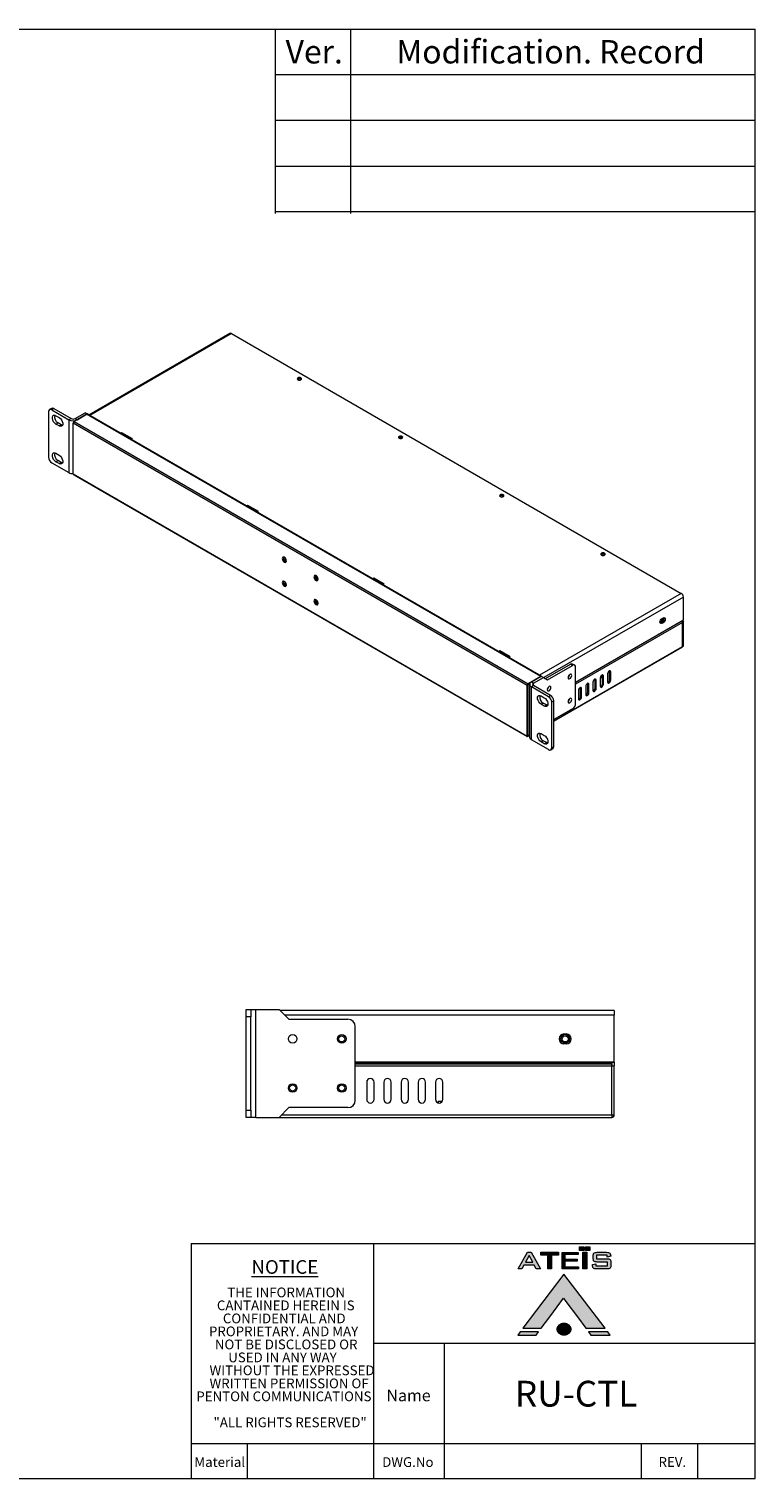
# Model space of a CAD drawing. Units: millimetres. Extents: x 8 to 290, y 6 to 203.
# Drawn here: x 191 to 290, y 6 to 203 of the extents above; entities that cross this region are included whole.
import ezdxf

# ---------------------------------------------------------------- set-up
doc = ezdxf.new("R2010")
doc.units = ezdxf.units.MM
doc.styles.add('SLDTEXTSTYLE0', font='GOTHIC.TTF', dxfattribs={"width": 0.913})
doc.styles.add('SLDTEXTSTYLE1', font='GOTHICB.TTF', dxfattribs={"width": 0.913})

# ---------------------------------------------------------------- blocks, each defined once
blk = doc.blocks.new('SW_NOTE_0')
at = {"color": 0, "linetype": 'Continuous', "lineweight": 0, "char_height": 1.3229, "attachment_point": 1, "style": 'SLDTEXTSTYLE1'}
for s, insert in [('THE INFORMATION', (0, 1.69)), ('CANTAINED HEREIN IS', (-1.41, -0.07)), ('CONFIDENTIAL AND', (-0.6, -1.84)), ('PROPRIETARY. AND MAY', (-2.49, -3.6)), ('NOT BE DISCLOSED OR', (-1.69, -5.37)), ('USED IN ANY WAY', (0.13, -7.13)), ('WITHOUT THE EXPRESSED', (-2.41, -8.89)), ('WRITTEN PERMISSION OF', (-2.41, -10.66)), ('PENTON COMMUNICATIONS', (-4.2, -12.42)), ('"ALL RIGHTS RESERVED"', (-1.87, -15.95))]:
    blk.add_mtext(s, dxfattribs=dict(at, insert=insert))

msp = doc.modelspace()

# ---------------------------------------------------------------- hatches: boundary and pattern name
at = {"linetype": 'Continuous'}
for points in [[(265.95298, 37.690313), (265.95298, 37.188612), (266.543098, 37.188612), (266.543098, 37.690313)], [(266.767075, 37.690313), (266.767075, 37.188612), (267.357092, 37.188612), (267.357092, 37.690313)], [(262.145774, 36.538702), (263.116689, 36.538702), (263.116689, 36.943604), (260.688398, 36.943604), (260.688398, 36.538702), (261.655198, 36.538702), (261.655198, 34.679905), (262.145774, 34.679905)], [(263.580696, 34.716405), (265.836495, 34.716405), (265.836495, 34.97711), (263.98039, 34.97711), (263.98039, 35.7289), (265.652777, 35.7289), (265.652777, 35.988107), (263.98039, 35.988107), (263.98039, 36.664204), (265.766188, 36.664204), (265.766188, 36.924909), (263.580696, 36.924909)], [(266.409595, 34.679905), (266.930981, 34.679905), (266.930981, 36.943604), (266.409595, 36.943604)], [(269.725896, 36.290113), (269.725896, 36.547516), (268.259985, 36.547516), (268.259985, 36.061411), (269.655792, 36.061411), (269.80682, 36.054299), (269.931229, 36.032988), (270.028918, 35.997581), (270.099784, 35.948102), (270.150507, 35.879014), (270.186652, 35.785643), (270.208292, 35.667889), (270.215481, 35.525598), (270.215481, 35.215007), (270.208292, 35.073148), (270.186652, 34.955571), (270.150507, 34.862302), (270.099784, 34.793214), (270.028918, 34.743735), (269.931229, 34.708328), (269.80682, 34.687017), (269.655792, 34.679905), (268.273092, 34.679905), (268.122013, 34.687017), (267.997603, 34.708328), (267.899915, 34.743735), (267.828973, 34.793214), (267.778249, 34.862302), (267.742105, 34.955571), (267.720489, 35.073148), (267.713276, 35.215007), (267.713276, 35.27711), (268.173194, 35.373604), (268.173194, 35.106015), (269.755588, 35.106015), (269.755588, 35.622118), (268.359782, 35.622118), (268.209795, 35.62923), (268.086326, 35.650515), (267.989298, 35.685948), (267.918686, 35.735402), (267.868775, 35.80449), (267.833037, 35.89781), (267.811548, 36.015539), (267.804386, 36.157804), (267.804386, 36.407816), (267.811548, 36.550132), (267.833037, 36.667887), (267.868775, 36.761232), (267.918686, 36.830294), (267.989298, 36.879774), (268.086326, 36.915207), (268.209795, 36.936492), (268.359782, 36.943604), (269.630392, 36.943604), (269.776035, 36.936771), (269.897168, 36.916299), (269.993764, 36.882263), (270.065773, 36.834714), (270.1326, 36.742842), (270.172605, 36.61348), (270.18589, 36.446602), (270.18589, 36.399815)], [(266.799079, 26.641313), (269.413196, 26.643497), (263.844678, 33.969111), (258.268997, 26.633998), (260.76409, 26.636106), (261.904982, 28.176006), (262.925579, 29.553702), (263.776784, 30.732313), (264.115086, 30.263912), (265.661997, 28.176006)], [(260.078976, 25.711419), (260.400794, 26.145708), (257.896277, 26.143702), (257.567678, 25.711419)], [(263.650444, 25.756047), (263.746177, 25.744388), (263.844678, 25.7404), (263.943205, 25.744388), (264.038937, 25.756047), (264.131393, 25.774995), (264.220065, 25.800827), (264.304469, 25.833212), (264.384123, 25.871693), (264.45852, 25.915914), (264.527176, 25.96547), (264.589609, 26.019978), (264.645311, 26.079059), (264.6938, 26.142305), (264.734567, 26.20931), (264.76713, 26.279744), (264.791006, 26.35315), (264.805687, 26.429172), (264.810691, 26.507404), (264.805687, 26.585636), (264.791006, 26.661633), (264.76713, 26.735039), (264.734567, 26.805448), (264.6938, 26.872453), (264.645311, 26.935674), (264.589609, 26.994754), (264.527176, 27.049262), (264.45852, 27.098818), (264.384123, 27.143039), (264.304469, 27.18152), (264.220065, 27.21388), (264.131393, 27.239737), (264.038937, 27.258685), (263.943205, 27.270344), (263.844678, 27.274306), (263.746177, 27.270344), (263.650444, 27.258685), (263.557988, 27.239737), (263.469317, 27.21388), (263.384913, 27.18152), (263.305284, 27.143039), (263.230887, 27.098818), (263.162231, 27.049262), (263.099823, 26.994754), (263.044121, 26.935674), (262.995658, 26.872453), (262.954891, 26.805448), (262.922328, 26.735039), (262.898477, 26.661633), (262.883796, 26.585636), (262.878792, 26.507404), (262.883796, 26.429172), (262.898477, 26.35315), (262.922328, 26.279744), (262.954891, 26.20931), (262.995658, 26.142305), (263.044121, 26.079059), (263.099823, 26.019978), (263.162231, 25.96547), (263.230887, 25.915914), (263.305284, 25.871693), (263.384913, 25.833212), (263.469317, 25.800827), (263.557988, 25.774995)], [(269.785687, 26.153404), (267.162096, 26.151296), (267.487978, 25.711419), (270.121678, 25.711419)]]:
    msp.add_hatch(color=7, dxfattribs=at).paths.add_polyline_path(points, flags=0)
h = msp.add_hatch(color=7, dxfattribs=at)
h.paths.add_polyline_path([(257.617792, 34.679905), (258.137095, 34.679905), (258.397394, 35.174113), (259.816975, 35.174113), (260.086088, 34.679905), (260.671075, 34.679905), (259.386775, 36.943604), (258.884795, 36.943604)], flags=0)
h.paths.add_polyline_path([(258.620177, 35.583408), (259.117687, 36.504311), (259.600795, 35.583408)], flags=0)

# ---------------------------------------------------------------- linework, layer by layer
at = {"color": 250, "linetype": 'Continuous', "lineweight": 15, "true_color": 0x191924}
for p, q in [((7.775887, 202.975692), (289.780301, 202.975692)), ((224.6308, 202.975692), (289.780301, 202.975692)), ((224.6308, 202.975692), (224.6308, 177.93119)), ((234.8686, 202.975692), (234.8686, 177.93119)), ((289.780301, 6.257874), (289.780301, 202.975692)), ((289.780301, 171.923887), (289.780301, 202.975692)), ((224.6308, 196.799174), (289.780301, 196.799174)), ((224.6308, 190.622681), (289.780301, 190.622681)), ((224.6308, 184.361581), (289.780301, 184.361581)), ((224.6308, 178.185089), (289.780301, 178.185089)), ((213.208496, 38.155778), (289.695694, 38.155778)), ((213.208496, 38.155778), (213.208496, 6.257874)), ((237.999201, 38.155778), (237.999201, 6.173292)), ((237.999201, 24.618187), (289.695694, 24.618187)), ((247.560091, 24.618187), (247.560091, 6.257874)), ((213.208496, 10.996091), (289.695694, 10.996091)), ((220.823391, 10.996091), (220.823391, 6.173292)), ((274.381399, 6.257874), (274.381399, 10.996091)), ((281.996294, 6.257874), (281.996294, 10.996091)), ((7.775887, 6.257874), (289.780301, 6.257874))]:
    msp.add_line(p, q, dxfattribs=at)
at = {"color": 7, "linetype": 'Continuous', "lineweight": 15}
for p, q in [((218.495305, 161.653314), (199.31774, 150.582341)), ((218.69529, 161.63351), (199.461985, 150.53036)), ((218.69529, 161.63351), (279.775173, 126.372844)), ((193.868769, 151.04871), (193.868769, 144.843)), ((194.275901, 151.486699), (193.993058, 151.323417)), ((194.575877, 151.456994), (194.293034, 151.293712)), ((194.293034, 151.293712), (196.626486, 149.946638)), ((194.575877, 151.456994), (196.909329, 150.10992)), ((194.871447, 150.494373), (195.295712, 150.24945)), ((196.909329, 150.10992), (196.626486, 149.946638)), ((196.626486, 149.946638), (196.626486, 142.761079)), ((199.029236, 150.680589), (197.335008, 149.702532)), ((197.335008, 149.702532), (258.994718, 114.107139)), ((197.475015, 150.10992), (198.818518, 150.885508)), ((197.475015, 150.10992), (197.757858, 149.946638)), ((197.757858, 149.946638), (199.101361, 150.722226)), ((199.101361, 150.722226), (198.818518, 150.885508)), ((260.688946, 115.085196), (199.029236, 150.680589)), ((199.330671, 150.589804), (199.101361, 150.722226)), ((260.748105, 115.119346), (199.130228, 150.690589)), ((199.461985, 150.53036), (203.626844, 148.126038)), ((194.871447, 149.351216), (195.15429, 149.514498)), ((195.295712, 149.106293), (194.871447, 149.351216)), ((195.578555, 149.269575), (195.15429, 149.514498)), ((195.295712, 149.106293), (195.578555, 149.269575)), ((258.851882, 113.85974), (197.192172, 149.455133)), ((197.192172, 142.599457), (197.192172, 149.455133)), ((203.626844, 148.126038), (203.782407, 148.215843)), ((203.626844, 148.094749), (203.626844, 148.126038)), ((203.782407, 148.215843), (205.196622, 147.399434)), ((205.196622, 147.399434), (205.041058, 147.309629)), ((205.041058, 147.309629), (220.738828, 138.2475)), ((205.041058, 147.27834), (205.041058, 147.309629)), ((194.293034, 144.108152), (196.626486, 142.761079)), ((194.871447, 145.382827), (195.295712, 145.137904)), ((194.871447, 144.23967), (195.15429, 144.402952)), ((195.295712, 143.994747), (194.871447, 144.23967)), ((195.578555, 144.158029), (195.15429, 144.402952)), ((195.295712, 143.994747), (195.578555, 144.158029)), ((197.192172, 142.599457), (258.851882, 107.004064)), ((197.305409, 142.465758), (258.822334, 106.952794)), ((220.738828, 138.2475), (220.894391, 138.337304)), ((220.738828, 138.21621), (220.738828, 138.2475)), ((220.894391, 138.337304), (222.308605, 137.520897)), ((222.308605, 137.520897), (222.153041, 137.431092)), ((222.153041, 137.431092), (237.850812, 128.368961)), ((222.153041, 137.399803), (222.153041, 137.431092)), ((238.006375, 128.458766), (237.850812, 128.368961)), ((237.850812, 128.337672), (237.850812, 128.368961)), ((239.420589, 127.642358), (238.006375, 128.458766)), ((239.265025, 127.552554), (239.420589, 127.642358)), ((254.962795, 118.490424), (239.265025, 127.552554)), ((239.265025, 127.521264), (239.265025, 127.552554)), ((279.775173, 126.372844), (260.541868, 115.269694)), ((280.058016, 122.780091), (280.058016, 125.882946)), ((265.427977, 114.334349), (280.058016, 122.780091)), ((277.158878, 122.478216), (277.017456, 122.396575)), ((277.017456, 122.396575), (277.158878, 122.314934)), ((277.158878, 122.968167), (277.3003, 123.049808)), ((277.158878, 122.478216), (277.3003, 122.396575)), ((277.3003, 122.396575), (277.158878, 122.314934)), ((279.811327, 122.637679), (279.83978, 122.605931)), ((279.923665, 122.433075), (279.919977, 122.439464)), ((279.922251, 119.167729), (279.922251, 122.408834)), ((279.923665, 122.433075), (280.065086, 122.514716)), ((279.923665, 119.168545), (279.923665, 122.433075)), ((279.948405, 122.716814), (280.065086, 122.514716)), ((280.065086, 119.250186), (280.065086, 122.514716)), ((255.118358, 118.580229), (254.962795, 118.490424)), ((254.962795, 118.459135), (254.962795, 118.490424)), ((256.532573, 117.76382), (255.118358, 118.580229)), ((262.458128, 109.017576), (279.880407, 119.075244)), ((279.922252, 119.169329), (279.923665, 119.168545)), ((279.923665, 119.168545), (280.065086, 119.250186)), ((256.377009, 117.674015), (256.532573, 117.76382)), ((260.541868, 115.269694), (256.377009, 117.674015)), ((256.377009, 117.642726), (256.377009, 117.674015)), ((261.326803, 114.80019), (264.720869, 116.759543)), ((261.6096, 114.636881), (265.003712, 116.596261)), ((265.003712, 116.596261), (264.720869, 116.759543)), ((265.303688, 116.625966), (265.020845, 116.789248)), ((265.427976, 111.452014), (265.427976, 116.351259)), ((260.688946, 115.085196), (258.994718, 114.107139)), ((259.417568, 114.351245), (260.761071, 115.126833)), ((259.700411, 114.187963), (259.417568, 114.351245)), ((259.700411, 114.187963), (261.043914, 114.963551)), ((260.761071, 115.126833), (261.043914, 114.963551)), ((261.043914, 114.963551), (261.6096, 114.636881)), ((267.075534, 114.099822), (267.066393, 114.165681)), ((267.782641, 114.344745), (267.782641, 113.201587)), ((268.065484, 114.671308), (268.056342, 114.737167)), ((268.065484, 114.671308), (268.206905, 114.589667)), ((268.065484, 113.528151), (268.065484, 114.671308)), ((268.206905, 113.44651), (268.206905, 114.589667)), ((268.772591, 114.91623), (268.772591, 113.773073)), ((268.997823, 115.125692), (268.997823, 115.290749)), ((269.055433, 115.242794), (269.046292, 115.308652)), ((269.055433, 115.242794), (269.196855, 115.161153)), ((269.055433, 114.099637), (269.055433, 115.242794)), ((269.196855, 114.017996), (269.196855, 115.161153)), ((269.76254, 115.487716), (269.76254, 114.344559)), ((270.045383, 115.814279), (270.036241, 115.880138)), ((270.045383, 115.814279), (270.186804, 115.732638)), ((270.045383, 114.671122), (270.045383, 115.814279)), ((270.045383, 114.671122), (270.186804, 114.589481)), ((270.186804, 114.589481), (270.186804, 115.732638)), ((258.993304, 113.941381), (258.851882, 113.85974)), ((258.851882, 107.004064), (258.851882, 113.85974)), ((258.993304, 107.085705), (258.993304, 113.941381)), ((258.993304, 113.90382), (258.994718, 113.903004)), ((258.994718, 113.943831), (258.994718, 114.107139)), ((259.18482, 114.053575), (258.994718, 113.943831)), ((259.183253, 114.011843), (258.994718, 113.903004)), ((258.994718, 107.086521), (258.994718, 113.903004)), ((259.183253, 114.024682), (259.183253, 106.839123)), ((259.700412, 113.8614), (259.417569, 113.698118)), ((259.417569, 106.512559), (259.417569, 113.698118)), ((261.751021, 112.351045), (259.417569, 113.698118)), ((262.033864, 112.514327), (259.700412, 113.8614)), ((260.748343, 112.46445), (261.172608, 112.219527)), ((261.751021, 112.351045), (262.033864, 112.514327)), ((265.802742, 113.201773), (265.802742, 112.058616)), ((266.085585, 113.528337), (266.076443, 113.594195)), ((266.085585, 113.528337), (266.227006, 113.446696)), ((266.085585, 112.38518), (266.085585, 113.528337)), ((266.085585, 112.38518), (266.227006, 112.303539)), ((266.227006, 112.303539), (266.227006, 113.446696)), ((266.792692, 113.773259), (266.792692, 112.630102)), ((267.075534, 114.099822), (267.216956, 114.018181)), ((267.075534, 112.956665), (267.075534, 114.099822)), ((267.075534, 112.956665), (267.216956, 112.875024)), ((267.216956, 112.875024), (267.216956, 114.018181)), ((268.065484, 113.528151), (268.206905, 113.44651)), ((269.055433, 114.099637), (269.196855, 114.017996)), ((260.748343, 111.321293), (261.031186, 111.484575)), ((261.172608, 111.07637), (260.748343, 111.321293)), ((261.455451, 111.239652), (261.031186, 111.484575)), ((261.172608, 111.07637), (261.455451, 111.239652)), ((262.458129, 111.77948), (262.175286, 111.616198)), ((262.175286, 105.410487), (262.175286, 111.616198)), ((265.003712, 110.717167), (262.458128, 109.247633)), ((262.458129, 105.573769), (262.458129, 111.77948)), ((258.831827, 106.962694), (258.851882, 107.004037)), ((258.903807, 107.03404), (258.851882, 107.004064)), ((258.952874, 106.994036), (259.183253, 107.127031)), ((258.993304, 107.085705), (258.96443, 107.069036)), ((258.993304, 107.087337), (258.994718, 107.086521)), ((261.751021, 105.165486), (259.417569, 106.512559)), ((260.748343, 107.352905), (261.172608, 107.107982)), ((260.748343, 106.209747), (261.031186, 106.373029)), ((261.455451, 106.128106), (261.031186, 106.373029)), ((261.172608, 105.964825), (260.748343, 106.209747)), ((261.172608, 105.964825), (261.455451, 106.128106)), ((262.050997, 105.135781), (262.33384, 105.299063)), ((262.175286, 105.410487), (262.458129, 105.573769)), ((220.672488, 69.907936), (221.339156, 69.907936)), ((220.672488, 68.907936), (220.672488, 69.907936)), ((221.339156, 68.907936), (220.672488, 68.907936)), ((220.672488, 56.241269), (220.672488, 68.907936)), ((221.339156, 69.907936), (221.339156, 68.907936)), ((221.339156, 69.907936), (222.005822, 69.907936)), ((221.339156, 56.241269), (221.339156, 68.907936)), ((222.005822, 55.241269), (222.005822, 69.907936)), ((222.005822, 69.907936), (225.172489, 69.907936)), ((225.172489, 69.907936), (226.505822, 68.574602)), ((225.339156, 69.741269), (225.339156, 69.774602)), ((270.67249, 69.774602), (225.339156, 69.774602)), ((270.67249, 69.774602), (270.67249, 69.107936)), ((270.67249, 62.774603), (270.67249, 69.107936)), ((226.505822, 68.574602), (234.505822, 68.574602)), ((235.505822, 57.574602), (235.505822, 67.574602)), ((263.839155, 66.574603), (264.172489, 66.574603)), ((264.172489, 65.241269), (263.839155, 65.241269)), ((235.505822, 62.774603), (270.67249, 62.774603)), ((270.335823, 62.551343), (270.335823, 62.774603)), ((270.335823, 62.551343), (270.335823, 62.498579)), ((270.335823, 62.498579), (270.335823, 62.193455)), ((270.335823, 55.577936), (270.335823, 62.193455)), ((270.339156, 62.741269), (270.339156, 62.774603)), ((270.339156, 62.741269), (270.67249, 62.741269)), ((270.339156, 62.241269), (270.339156, 62.741269)), ((270.339156, 62.241269), (270.67249, 62.241269)), ((270.339156, 55.577936), (270.339156, 62.241269)), ((270.67249, 62.741269), (270.67249, 62.774603)), ((270.67249, 62.741269), (270.67249, 62.241269)), ((270.67249, 55.577936), (270.67249, 62.241269)), ((237.055823, 60.037936), (237.055823, 57.704602)), ((238.055823, 57.704602), (238.055823, 60.037936)), ((239.389156, 60.037936), (239.389156, 57.704602)), ((240.389156, 57.704602), (240.389156, 60.037936)), ((241.722489, 60.037936), (241.722489, 57.704602)), ((242.722489, 57.704602), (242.722489, 60.037936)), ((244.055822, 60.037936), (244.055822, 57.704602)), ((245.055823, 57.704602), (245.055823, 60.037936)), ((246.389156, 60.037936), (246.389156, 57.704602)), ((247.389156, 57.704602), (247.389156, 60.037936)), ((270.335823, 60.664602), (270.339156, 60.664602)), ((270.335823, 60.017936), (270.339156, 60.017936)), ((270.339156, 59.781269), (270.335823, 59.781269)), ((270.335823, 59.427936), (270.339156, 59.427936)), ((246.739156, 57.441269), (246.739156, 57.227633)), ((246.739156, 57.441269), (247.314192, 57.441269)), ((270.335823, 57.794602), (270.339156, 57.794602)), ((270.339156, 57.441269), (270.335823, 57.441269)), ((220.672488, 56.241269), (221.339156, 56.241269)), ((220.672488, 55.241269), (220.672488, 56.241269)), ((221.339156, 55.241269), (220.672488, 55.241269)), ((221.339156, 56.241269), (221.339156, 55.241269)), ((222.005822, 55.241269), (221.339156, 55.241269)), ((222.005822, 55.241269), (225.172489, 55.241269)), ((226.505822, 56.574602), (225.172489, 55.241269)), ((225.172489, 55.241269), (270.335823, 55.241269)), ((234.505822, 56.574602), (226.505822, 56.574602)), ((270.335823, 55.574602), (270.339156, 55.577936)), ((270.335823, 55.577936), (270.335823, 55.241269)), ((270.339156, 55.577936), (270.67249, 55.577936))]:
    msp.add_line(p, q, dxfattribs=at)
at = {"color": 8, "linetype": 'Continuous', "lineweight": 15}
for p, q in [((199.461985, 150.49907), (199.461985, 150.53036)), ((280.058016, 125.882946), (261.093459, 114.93494)), ((279.83978, 122.605931), (265.427975, 114.286173)), ((279.922251, 122.408834), (265.427976, 114.041467)), ((277.130594, 122.943621), (277.130503, 122.950138)), ((262.458127, 109.085905), (279.922251, 119.167729)), ((279.923665, 119.168545), (279.922251, 119.169361)), ((259.700411, 113.8614), (259.700411, 114.187963)), ((260.541868, 115.238404), (260.541868, 115.269694)), ((258.994718, 107.086521), (259.183253, 107.19536)), ((270.67249, 69.107936), (225.97249, 69.107936)), ((270.335823, 62.551343), (235.505822, 62.551343)), ((270.335823, 62.498579), (235.505822, 62.498579)), ((270.335823, 62.193455), (235.505822, 62.193455)), ((225.509156, 55.577936), (270.335823, 55.577936))]:
    msp.add_line(p, q, dxfattribs=at)
at = {"color": 250, "linetype": 'Continuous', "lineweight": 0, "true_color": 0x191924}
for p, q in [((265.95298, 37.690313), (266.543098, 37.690313)), ((265.95298, 37.188612), (265.95298, 37.690313)), ((265.95298, 37.690313), (266.543098, 37.690313)), ((265.95298, 37.188612), (265.95298, 37.690313)), ((266.543098, 37.690313), (266.543098, 37.188612)), ((266.543098, 37.690313), (266.543098, 37.188612)), ((266.767075, 37.690313), (267.357092, 37.690313)), ((266.767075, 37.188612), (266.767075, 37.690313)), ((266.767075, 37.690313), (267.357092, 37.690313)), ((266.767075, 37.188612), (266.767075, 37.690313)), ((267.357092, 37.690313), (267.357092, 37.188612)), ((267.357092, 37.690313), (267.357092, 37.188612)), ((257.617792, 34.679905), (258.884795, 36.943604)), ((259.117687, 36.504311), (258.620177, 35.583408)), ((259.117687, 36.504311), (258.620177, 35.583408)), ((258.620177, 35.583408), (259.600795, 35.583408)), ((258.620177, 35.583408), (259.600795, 35.583408)), ((258.884795, 36.943604), (259.386775, 36.943604)), ((259.600795, 35.583408), (259.117687, 36.504311)), ((259.600795, 35.583408), (259.117687, 36.504311)), ((259.386775, 36.943604), (260.671075, 34.679905)), ((260.688398, 36.538702), (260.688398, 36.943604)), ((260.688398, 36.943604), (263.116689, 36.943604)), ((261.655198, 36.538702), (260.688398, 36.538702)), ((261.655198, 34.679905), (261.655198, 36.538702)), ((262.145774, 36.538702), (262.145774, 34.679905)), ((263.116689, 36.538702), (262.145774, 36.538702)), ((263.116689, 36.943604), (263.116689, 36.538702)), ((263.580696, 34.716405), (263.580696, 36.924909)), ((263.580696, 36.924909), (265.766188, 36.924909)), ((265.766188, 36.664204), (263.98039, 36.664204)), ((263.98039, 36.664204), (263.98039, 35.988107)), ((263.98039, 35.988107), (265.652777, 35.988107)), ((265.652777, 35.7289), (263.98039, 35.7289)), ((263.98039, 35.7289), (263.98039, 34.97711)), ((265.652777, 35.988107), (265.652777, 35.7289)), ((265.766188, 36.924909), (265.766188, 36.664204)), ((266.543098, 37.188612), (265.95298, 37.188612)), ((266.543098, 37.188612), (265.95298, 37.188612)), ((266.409595, 34.679905), (266.409595, 36.943604)), ((266.409595, 36.943604), (266.930981, 36.943604)), ((266.409595, 34.679905), (266.409595, 36.943604)), ((266.409595, 36.943604), (266.930981, 36.943604)), ((267.357092, 37.188612), (266.767075, 37.188612)), ((267.357092, 37.188612), (266.767075, 37.188612)), ((266.930981, 36.943604), (266.930981, 34.679905)), ((266.930981, 36.943604), (266.930981, 34.679905)), ((267.804386, 36.407816), (267.811548, 36.550132)), ((267.804386, 36.157804), (267.804386, 36.407816)), ((267.811548, 36.015539), (267.804386, 36.157804)), ((267.811548, 36.550132), (267.833037, 36.667887)), ((267.833037, 35.89781), (267.811548, 36.015539)), ((267.833037, 36.667887), (267.868775, 36.761232)), ((267.868775, 35.80449), (267.833037, 35.89781)), ((267.868775, 36.761232), (267.918686, 36.830294)), ((267.918686, 35.735402), (267.868775, 35.80449)), ((267.918686, 36.830294), (267.989298, 36.879774)), ((267.989298, 35.685948), (267.918686, 35.735402)), ((267.989298, 36.879774), (268.086326, 36.915207)), ((268.086326, 35.650515), (267.989298, 35.685948)), ((268.086326, 36.915207), (268.209795, 36.936492)), ((268.209795, 35.62923), (268.086326, 35.650515)), ((268.209795, 36.936492), (268.359782, 36.943604)), ((268.359782, 35.622118), (268.209795, 35.62923)), ((269.725896, 36.547516), (268.259985, 36.547516)), ((268.259985, 36.547516), (268.259985, 36.061411)), ((268.259985, 36.061411), (269.655792, 36.061411)), ((268.359782, 36.943604), (269.630392, 36.943604)), ((269.755588, 35.622118), (268.359782, 35.622118)), ((269.630392, 36.943604), (269.776035, 36.936771)), ((269.655792, 36.061411), (269.80682, 36.054299)), ((269.725896, 36.290113), (269.725896, 36.547516)), ((270.18589, 36.399815), (269.725896, 36.290113)), ((269.755588, 35.106015), (269.755588, 35.622118)), ((269.776035, 36.936771), (269.897168, 36.916299)), ((269.80682, 36.054299), (269.931229, 36.032988)), ((269.897168, 36.916299), (269.993764, 36.882263)), ((269.931229, 36.032988), (270.028918, 35.997581)), ((269.993764, 36.882263), (270.065773, 36.834714)), ((270.028918, 35.997581), (270.099784, 35.948102)), ((270.065773, 36.834714), (270.1326, 36.742842)), ((270.099784, 35.948102), (270.150507, 35.879014)), ((270.1326, 36.742842), (270.172605, 36.61348)), ((270.150507, 35.879014), (270.186652, 35.785643)), ((270.172605, 36.61348), (270.18589, 36.446602)), ((270.18589, 36.446602), (270.18589, 36.399815)), ((270.186652, 35.785643), (270.208292, 35.667889)), ((270.208292, 35.667889), (270.215481, 35.525598)), ((270.215481, 35.525598), (270.215481, 35.215007)), ((258.137095, 34.679905), (257.617792, 34.679905)), ((258.397394, 35.174113), (258.137095, 34.679905)), ((263.844678, 33.969111), (258.268997, 26.633998)), ((259.816975, 35.174113), (258.397394, 35.174113)), ((260.086088, 34.679905), (259.816975, 35.174113)), ((260.671075, 34.679905), (260.086088, 34.679905)), ((262.145774, 34.679905), (261.655198, 34.679905)), ((265.836495, 34.716405), (263.580696, 34.716405)), ((269.413196, 26.643497), (263.844678, 33.969111)), ((263.98039, 34.97711), (265.836495, 34.97711)), ((265.836495, 34.97711), (265.836495, 34.716405)), ((266.930981, 34.679905), (266.409595, 34.679905)), ((266.930981, 34.679905), (266.409595, 34.679905)), ((267.713276, 35.27711), (268.173194, 35.373604)), ((267.713276, 35.215007), (267.713276, 35.27711)), ((267.720489, 35.073148), (267.713276, 35.215007)), ((267.742105, 34.955571), (267.720489, 35.073148)), ((267.778249, 34.862302), (267.742105, 34.955571)), ((267.828973, 34.793214), (267.778249, 34.862302)), ((267.899915, 34.743735), (267.828973, 34.793214)), ((267.997603, 34.708328), (267.899915, 34.743735)), ((268.122013, 34.687017), (267.997603, 34.708328)), ((268.273092, 34.679905), (268.122013, 34.687017)), ((268.173194, 35.373604), (268.173194, 35.106015)), ((268.173194, 35.106015), (269.755588, 35.106015)), ((269.655792, 34.679905), (268.273092, 34.679905)), ((269.80682, 34.687017), (269.655792, 34.679905)), ((269.931229, 34.708328), (269.80682, 34.687017)), ((270.028918, 34.743735), (269.931229, 34.708328)), ((270.099784, 34.793214), (270.028918, 34.743735)), ((270.150507, 34.862302), (270.099784, 34.793214)), ((270.186652, 34.955571), (270.150507, 34.862302)), ((270.208292, 35.073148), (270.186652, 34.955571)), ((270.215481, 35.215007), (270.208292, 35.073148)), ((261.904982, 28.176006), (262.925579, 29.553702)), ((262.925579, 29.553702), (263.776784, 30.732313)), ((263.776784, 30.732313), (264.115086, 30.263912)), ((264.115086, 30.263912), (265.661997, 28.176006)), ((260.76409, 26.636106), (261.904982, 28.176006)), ((265.661997, 28.176006), (266.799079, 26.641313)), ((257.896277, 26.143702), (257.567678, 25.711419)), ((257.896277, 26.143702), (257.567678, 25.711419)), ((257.567678, 25.711419), (260.078976, 25.711419)), ((257.567678, 25.711419), (260.078976, 25.711419)), ((260.400794, 26.145708), (257.896277, 26.143702)), ((260.400794, 26.145708), (257.896277, 26.143702)), ((258.268997, 26.633998), (260.76409, 26.636106)), ((260.078976, 25.711419), (260.400794, 26.145708)), ((260.078976, 25.711419), (260.400794, 26.145708)), ((262.883796, 26.585636), (262.878792, 26.507404)), ((262.878792, 26.507404), (262.883796, 26.429172)), ((262.898477, 26.661633), (262.883796, 26.585636)), ((262.883796, 26.429172), (262.898477, 26.35315)), ((262.922328, 26.735039), (262.898477, 26.661633)), ((262.898477, 26.35315), (262.922328, 26.279744)), ((262.954891, 26.805448), (262.922328, 26.735039)), ((262.922328, 26.279744), (262.954891, 26.20931)), ((262.995658, 26.872453), (262.954891, 26.805448)), ((262.954891, 26.20931), (262.995658, 26.142305)), ((263.044121, 26.935674), (262.995658, 26.872453)), ((262.995658, 26.142305), (263.044121, 26.079059)), ((263.099823, 26.994754), (263.044121, 26.935674)), ((263.044121, 26.079059), (263.099823, 26.019978)), ((263.162231, 27.049262), (263.099823, 26.994754)), ((263.099823, 26.019978), (263.162231, 25.96547)), ((263.230887, 27.098818), (263.162231, 27.049262)), ((263.162231, 25.96547), (263.230887, 25.915914)), ((263.305284, 27.143039), (263.230887, 27.098818)), ((263.230887, 25.915914), (263.305284, 25.871693)), ((263.384913, 27.18152), (263.305284, 27.143039)), ((263.305284, 25.871693), (263.384913, 25.833212)), ((263.469317, 27.21388), (263.384913, 27.18152)), ((263.384913, 25.833212), (263.469317, 25.800827)), ((263.557988, 27.239737), (263.469317, 27.21388)), ((263.469317, 25.800827), (263.557988, 25.774995)), ((263.650444, 27.258685), (263.557988, 27.239737)), ((263.557988, 25.774995), (263.650444, 25.756047)), ((263.746177, 27.270344), (263.650444, 27.258685)), ((263.650444, 25.756047), (263.746177, 25.744388)), ((263.844678, 27.274306), (263.746177, 27.270344)), ((263.746177, 25.744388), (263.844678, 25.7404)), ((263.943205, 27.270344), (263.844678, 27.274306)), ((263.844678, 25.7404), (263.943205, 25.744388)), ((264.038937, 27.258685), (263.943205, 27.270344)), ((263.943205, 25.744388), (264.038937, 25.756047)), ((264.131393, 27.239737), (264.038937, 27.258685)), ((264.038937, 25.756047), (264.131393, 25.774995)), ((264.220065, 27.21388), (264.131393, 27.239737)), ((264.131393, 25.774995), (264.220065, 25.800827)), ((264.304469, 27.18152), (264.220065, 27.21388)), ((264.220065, 25.800827), (264.304469, 25.833212)), ((264.384123, 27.143039), (264.304469, 27.18152)), ((264.304469, 25.833212), (264.384123, 25.871693)), ((264.45852, 27.098818), (264.384123, 27.143039)), ((264.384123, 25.871693), (264.45852, 25.915914)), ((264.527176, 27.049262), (264.45852, 27.098818)), ((264.45852, 25.915914), (264.527176, 25.96547)), ((264.589609, 26.994754), (264.527176, 27.049262)), ((264.527176, 25.96547), (264.589609, 26.019978)), ((264.645311, 26.935674), (264.589609, 26.994754)), ((264.589609, 26.019978), (264.645311, 26.079059)), ((264.6938, 26.872453), (264.645311, 26.935674)), ((264.645311, 26.079059), (264.6938, 26.142305)), ((264.734567, 26.805448), (264.6938, 26.872453)), ((264.6938, 26.142305), (264.734567, 26.20931)), ((264.76713, 26.735039), (264.734567, 26.805448)), ((264.734567, 26.20931), (264.76713, 26.279744)), ((264.791006, 26.661633), (264.76713, 26.735039)), ((264.76713, 26.279744), (264.791006, 26.35315)), ((264.805687, 26.585636), (264.791006, 26.661633)), ((264.791006, 26.35315), (264.805687, 26.429172)), ((264.810691, 26.507404), (264.805687, 26.585636)), ((264.805687, 26.429172), (264.810691, 26.507404)), ((266.799079, 26.641313), (269.413196, 26.643497)), ((269.785687, 26.153404), (267.162096, 26.151296)), ((269.785687, 26.153404), (267.162096, 26.151296)), ((267.162096, 26.151296), (267.487978, 25.711419)), ((267.162096, 26.151296), (267.487978, 25.711419)), ((267.487978, 25.711419), (270.121678, 25.711419)), ((267.487978, 25.711419), (270.121678, 25.711419)), ((270.121678, 25.711419), (269.785687, 26.153404)), ((270.121678, 25.711419), (269.785687, 26.153404))]:
    msp.add_line(p, q, dxfattribs=at)
at = {"color": 7, "linetype": 'Continuous', "lineweight": 15, "flags": 128}
for points in [[(227.705243, 155.370843), (227.80257, 155.333302), (227.917377, 155.320118), (228.032182, 155.333302), (228.129507, 155.370844), (228.19454, 155.427029), (228.217376, 155.493304), (228.194539, 155.55958), (228.129508, 155.615766), (228.03218, 155.653308), (227.917375, 155.666491), (227.80257, 155.653308), (227.705244, 155.615766), (227.640212, 155.559581), (227.617375, 155.493306), (227.640212, 155.427029), (227.705243, 155.370843)], [(194.871447, 149.351216), (194.702156, 149.483416), (194.553284, 149.668611), (194.442786, 149.884466), (194.383993, 150.104941), (194.383993, 150.303449), (194.442786, 150.456044), (194.553284, 150.54432), (194.702156, 150.557632), (194.871447, 150.494373)], [(195.295712, 150.24945), (195.465003, 150.11725), (195.613874, 149.932055), (195.724373, 149.7162), (195.783165, 149.495724), (195.783165, 149.297217), (195.724373, 149.144621), (195.613874, 149.056346), (195.465003, 149.043033), (195.295712, 149.106293)], [(195.757268, 149.204962), (195.747846, 149.206315), (195.578555, 149.269575)], [(241.445743, 147.438622), (241.543069, 147.40108), (241.657875, 147.387898), (241.772681, 147.40108), (241.870007, 147.438622), (241.935039, 147.494808), (241.957874, 147.561083), (241.935038, 147.627359), (241.870008, 147.683545), (241.772679, 147.721086), (241.657875, 147.734269), (241.54307, 147.721086), (241.445743, 147.683545), (241.380712, 147.627359), (241.357875, 147.561084), (241.380711, 147.494808), (241.445743, 147.438622)], [(194.871447, 144.23967), (194.702156, 144.37187), (194.553284, 144.557065), (194.442786, 144.77292), (194.383993, 144.993396), (194.383993, 145.191903), (194.442786, 145.344499), (194.553284, 145.432774), (194.702156, 145.446087), (194.871447, 145.382827)], [(195.295712, 145.137904), (195.465003, 145.005704), (195.613874, 144.820509), (195.724373, 144.604654), (195.783165, 144.384178), (195.783165, 144.185671), (195.724373, 144.033076), (195.613874, 143.9448), (195.465003, 143.931488), (195.295712, 143.994747)], [(195.757268, 144.093417), (195.747846, 144.09477), (195.578555, 144.158029)], [(255.186241, 139.506401), (255.283568, 139.468859), (255.398374, 139.455676), (255.513179, 139.468859), (255.610506, 139.506401), (255.675537, 139.562587), (255.698373, 139.628862), (255.675537, 139.695138), (255.610506, 139.751324), (255.513179, 139.788865), (255.398374, 139.802048), (255.283568, 139.788865), (255.186242, 139.751324), (255.12121, 139.695138), (255.098375, 139.628862), (255.12121, 139.562586), (255.186241, 139.506401)], [(268.926741, 131.574179), (269.024067, 131.536638), (269.138874, 131.523454), (269.253679, 131.536638), (269.351005, 131.57418), (269.416037, 131.630365), (269.438873, 131.69664), (269.416036, 131.762916), (269.351006, 131.819102), (269.253678, 131.856644), (269.138872, 131.869827), (269.024067, 131.856644), (268.926742, 131.819102), (268.861709, 131.762917), (268.838873, 131.696641), (268.861709, 131.630365), (268.926741, 131.574179)], [(225.865352, 130.617778), (225.973591, 130.580155), (226.065352, 130.597984), (226.126664, 130.668551), (226.148194, 130.781113), (226.126664, 130.918533), (226.065352, 131.059889), (225.973591, 131.183663), (225.865352, 131.271011), (225.757112, 131.308634), (225.665351, 131.290805), (225.604039, 131.220238), (225.582509, 131.107676), (225.604039, 130.970256), (225.665351, 130.828899), (225.757112, 130.705125), (225.865352, 130.617778)], [(226.006773, 130.699419), (226.115013, 130.661796), (226.123132, 130.661165)], [(225.865352, 127.351615), (225.973591, 127.313992), (226.065352, 127.331821), (226.126664, 127.402388), (226.148194, 127.51495), (226.126664, 127.652369), (226.065352, 127.793726), (225.973591, 127.9175), (225.865352, 128.004848), (225.757112, 128.042471), (225.665351, 128.024641), (225.604039, 127.954074), (225.582509, 127.841513), (225.604039, 127.704093), (225.665351, 127.562736), (225.757112, 127.438962), (225.865352, 127.351615)], [(230.178703, 128.127733), (230.286942, 128.09011), (230.378703, 128.107939), (230.440016, 128.178506), (230.461546, 128.291068), (230.440016, 128.428488), (230.378703, 128.569845), (230.286942, 128.693619), (230.178703, 128.780966), (230.070464, 128.818589), (229.978703, 128.80076), (229.91739, 128.730193), (229.89586, 128.617631), (229.91739, 128.480212), (229.978703, 128.338855), (230.070464, 128.215081), (230.178703, 128.127733)], [(230.320125, 128.209374), (230.428364, 128.171751), (230.436484, 128.171121)], [(226.006773, 127.433256), (226.115013, 127.395633), (226.123132, 127.395002)], [(230.178703, 124.86157), (230.286942, 124.823947), (230.378703, 124.841776), (230.440016, 124.912343), (230.461546, 125.024905), (230.440016, 125.162324), (230.378703, 125.303681), (230.286942, 125.427455), (230.178703, 125.514803), (230.070464, 125.552426), (229.978703, 125.534597), (229.91739, 125.46403), (229.89586, 125.351468), (229.91739, 125.214048), (229.978703, 125.072691), (230.070464, 124.948918), (230.178703, 124.86157)], [(230.320125, 124.943211), (230.428364, 124.905588), (230.436484, 124.904958)], [(277.158878, 122.314934), (277.050639, 122.277311), (276.958878, 122.29514), (276.897565, 122.365707), (276.876035, 122.478269), (276.897565, 122.615689), (276.958878, 122.757046), (277.050639, 122.88082), (277.158878, 122.968167)], [(277.017456, 122.396575), (276.909217, 122.358952), (276.901097, 122.358322)], [(277.3003, 123.049808), (277.408538, 123.087431), (277.5003, 123.069602), (277.561612, 122.999035), (277.583142, 122.886473), (277.561612, 122.749053), (277.5003, 122.607696), (277.408538, 122.483922), (277.3003, 122.396575)], [(264.897646, 115.228566), (264.878807, 115.327057), (264.825159, 115.388803), (264.744868, 115.404403), (264.650159, 115.371483), (264.555449, 115.295054), (264.475159, 115.186752), (264.42151, 115.063065), (264.402672, 114.942823), (264.42151, 114.844331), (264.475159, 114.782585), (264.555449, 114.766984), (264.650159, 114.799905), (264.744868, 114.876333), (264.825159, 114.984636), (264.878807, 115.108323), (264.897646, 115.228566)], [(267.216956, 114.018181), (267.200808, 114.102603), (267.154824, 114.155528), (267.086003, 114.168899), (267.004824, 114.140682), (266.923644, 114.075172), (266.854824, 113.982341), (266.808839, 113.876324), (266.792692, 113.773259)], [(268.206905, 114.589667), (268.190758, 114.674088), (268.144773, 114.727013), (268.075953, 114.740385), (267.994773, 114.712168), (267.913594, 114.646657), (267.844773, 114.553827), (267.798789, 114.447809), (267.782641, 114.344745)], [(269.196855, 115.161153), (269.180707, 115.245574), (269.134723, 115.298499), (269.065902, 115.311871), (268.984723, 115.283654), (268.903543, 115.218143), (268.834723, 115.125313), (268.788738, 115.019295), (268.772591, 114.91623)], [(270.186804, 115.732638), (270.170657, 115.81706), (270.124672, 115.869985), (270.055852, 115.883356), (269.974672, 115.855139), (269.893493, 115.789629), (269.824672, 115.696798), (269.778688, 115.590781), (269.76254, 115.487716)], [(269.76254, 114.344559), (269.778688, 114.260138), (269.824672, 114.207212), (269.893493, 114.193841), (269.974672, 114.222058), (270.055852, 114.287568), (270.124672, 114.380399), (270.170657, 114.486416), (270.186804, 114.589481)], [(260.748343, 111.321293), (260.579052, 111.453493), (260.430181, 111.638688), (260.319682, 111.854543), (260.260889, 112.075019), (260.260889, 112.273526), (260.319682, 112.426121), (260.430181, 112.514397), (260.579052, 112.52771), (260.748343, 112.46445)], [(261.172608, 112.219527), (261.341899, 112.087327), (261.49077, 111.902132), (261.601269, 111.686277), (261.660061, 111.465801), (261.660061, 111.267294), (261.601269, 111.114699), (261.49077, 111.026423), (261.341899, 111.013111), (261.172608, 111.07637)], [(262.069219, 113.595749), (262.05038, 113.69424), (261.996731, 113.755987), (261.916441, 113.771587), (261.821731, 113.738667), (261.727022, 113.662238), (261.646732, 113.553936), (261.593083, 113.430249), (261.574244, 113.310006), (261.593083, 113.211514), (261.646732, 113.149769), (261.727022, 113.134168), (261.821731, 113.167088), (261.916441, 113.243517), (261.996731, 113.351819), (262.05038, 113.475506), (262.069219, 113.595749)], [(266.227006, 113.446696), (266.210859, 113.531117), (266.164874, 113.584042), (266.096054, 113.597414), (266.014874, 113.569197), (265.933695, 113.503686), (265.864874, 113.410856), (265.81889, 113.304838), (265.802742, 113.201773)], [(265.802742, 112.058616), (265.81889, 111.974195), (265.864874, 111.92127), (265.933695, 111.907898), (266.014874, 111.936115), (266.096054, 112.001626), (266.164874, 112.094456), (266.210859, 112.200474), (266.227006, 112.303539)], [(266.792692, 112.630102), (266.808839, 112.545681), (266.854824, 112.492755), (266.923644, 112.479383), (267.004824, 112.507601), (267.086003, 112.573111), (267.154824, 112.665942), (267.200808, 112.771959), (267.216956, 112.875024)], [(267.782641, 113.201587), (267.798789, 113.117166), (267.844773, 113.064241), (267.913594, 113.050869), (267.994773, 113.079086), (268.075953, 113.144597), (268.144773, 113.237427), (268.190758, 113.343445), (268.206905, 113.44651)], [(268.772591, 113.773073), (268.788738, 113.688652), (268.834723, 113.635727), (268.903543, 113.622355), (268.984723, 113.650572), (269.065902, 113.716083), (269.134723, 113.808913), (269.180707, 113.914931), (269.196855, 114.017996)], [(261.634164, 111.175039), (261.624742, 111.176393), (261.455451, 111.239652)], [(264.402672, 111.676659), (264.42151, 111.578168), (264.475159, 111.516422), (264.555449, 111.500821), (264.650159, 111.533741), (264.744868, 111.61017), (264.825159, 111.718472), (264.878807, 111.84216), (264.897646, 111.962402), (264.878807, 112.060893), (264.825159, 112.12264), (264.744868, 112.13824), (264.650159, 112.10532), (264.555449, 112.028891), (264.475159, 111.920589), (264.42151, 111.796901), (264.402672, 111.676659)], [(258.851882, 107.004064), (258.828723, 106.970885), (258.822011, 106.953125), (258.822865, 106.95396)], [(260.748343, 106.209747), (260.579052, 106.341948), (260.430181, 106.527143), (260.319682, 106.742997), (260.260889, 106.963473), (260.260889, 107.161981), (260.319682, 107.314576), (260.430181, 107.402852), (260.579052, 107.416164), (260.748343, 107.352905)], [(261.172608, 107.107982), (261.341899, 106.975782), (261.49077, 106.790586), (261.601269, 106.574732), (261.660061, 106.354256), (261.660061, 106.155749), (261.601269, 106.003153), (261.49077, 105.914877), (261.341899, 105.901565), (261.172608, 105.964825)], [(261.634164, 106.063494), (261.624742, 106.064847), (261.455451, 106.128106)]]:
    msp.add_lwpolyline(points, dxfattribs=at)
at = {"color": 8, "linetype": 'Continuous', "lineweight": 15, "flags": 128}
msp.add_lwpolyline([(277.259464, 123.026234), (277.272015, 122.943622), (277.253176, 122.823379), (277.199528, 122.699692), (277.119237, 122.59139), (277.024527, 122.514961), (276.929818, 122.482041), (276.876121, 122.486371)], dxfattribs=at)
at = {"color": 7, "linetype": 'Continuous', "lineweight": 15}
for centre, radius in [((227.005823, 65.907936), 0.583333), ((233.672489, 65.907936), 0.583333), ((233.672489, 65.907936), 0.416667), ((264.005823, 65.907936), 0.583333), ((264.005823, 65.907936), 0.416667), ((227.005823, 59.241269), 0.583333), ((227.005823, 59.241269), 0.416667), ((233.672489, 59.241269), 0.583333), ((233.672489, 59.241269), 0.416667)]:
    msp.add_circle(centre, radius, dxfattribs=at)
for centre, radius, start, end in [((218.578121, 161.469957), 0.201192, 54.38227562, 114.30700992), ((227.917376, 155.108905), 0.402054, 48.85047578, 131.14965595), ((227.917376, 155.160205), 0.322152, 43.90097244, 136.09887742), ((194.127414, 151.090665), 0.262026, 50.79679219, 189.21371311), ((194.400124, 151.21166), 0.301791, 54.38278436, 114.30657674), ((195.614827, 150.342232), 0.947226, 166.77178498, 240.90921501), ((197.192172, 151.038413), 1.229623, 242.60974591, 297.39019248), ((197.192172, 150.655808), 0.614812, 242.60975604, 297.39012074), ((197.502288, 149.44102), 0.310437, 122.6056596, 177.39434026), ((199.088405, 150.597997), 0.1016, 65.69219736, 125.61794912), ((199.327487, 150.316779), 0.252401, 57.79998218, 86.88962221), ((203.955974, 147.939998), 0.325907, 122.17881997, 155.37783416), ((241.657875, 147.17668), 0.402058, 48.85072887, 131.14927113), ((241.657875, 147.227985), 0.322151, 43.90096451, 136.09903549), ((194.789902, 144.884919), 0.922087, 182.6056029, 237.394464), ((195.614827, 145.230687), 0.947227, 166.77180547, 240.90919606), ((197.177544, 143.813661), 1.188105, 242.36658572, 271.32048956), ((197.402436, 142.664854), 0.220199, 197.27701985, 244.00968352), ((221.067958, 138.06146), 0.325907, 122.17881997, 155.37783416), ((255.398374, 139.244459), 0.402058, 48.85073838, 131.14926162), ((255.398374, 139.295764), 0.322151, 43.90097751, 136.09902249), ((226.243938, 131.159072), 0.517231, 163.11944899, 242.70791461), ((226.154417, 131.110664), 0.290447, 152.56853278, 267.70152743), ((269.138872, 131.312232), 0.402062, 48.85114654, 131.14872173), ((269.138873, 131.363544), 0.32215, 43.90088454, 136.0992656), ((226.243939, 127.89291), 0.517232, 163.1195633, 242.70781056), ((226.154417, 127.844501), 0.290447, 152.568528, 267.70151437), ((230.557293, 128.669029), 0.517234, 163.11971912, 242.70764449), ((230.467768, 128.620619), 0.290447, 152.56847922, 267.70156329), ((238.183391, 128.1799), 0.330304, 122.40604001, 155.15061412), ((279.443926, 125.854999), 0.614726, 2.60566594, 57.39439583), ((230.557294, 125.402866), 0.517235, 163.11983342, 242.70754043), ((230.467768, 125.354456), 0.290447, 152.56847444, 267.70155022), ((276.921706, 122.937873), 0.517237, 297.29263378, 16.87996624), ((279.609, 122.393563), 0.313623, 2.79086156, 42.62072094), ((255.295374, 118.301363), 0.330304, 122.40604001, 155.15061412), ((279.827178, 119.155035), 0.095917, 303.7077458, 7.60493586), ((279.744654, 119.502023), 0.407552, 294.74330974, 321.83518224), ((264.896621, 116.514215), 0.301786, 65.6929163, 125.6177226), ((265.169332, 116.393216), 0.262025, 350.7859347, 129.20337516), ((259.541511, 114.024682), 0.349293, 110.78369998, 249.21648488), ((259.762383, 114.024682), 0.174646, 110.78389632, 249.21647342), ((260.276918, 114.83014), 0.513231, 41.2691924, 58.91959258), ((264.059813, 115.426493), 0.55786, 308.31160058, 351.69385133), ((268.669963, 115.169671), 0.330796, 288.07412632, 352.36007249), ((269.620399, 114.675874), 0.42501, 290.85165596, 359.35935637), ((259.161998, 113.845627), 0.310437, 122.6056596, 177.39434026), ((258.996376, 113.941241), 0.003075, 122.62347343, 177.38884959), ((261.491723, 112.312309), 0.947226, 166.77178498, 240.90921501), ((261.231385, 113.793677), 0.557862, 308.31165688, 351.69379502), ((261.254152, 111.574279), 0.922086, 2.60561106, 57.39447124), ((261.536996, 111.737561), 0.922086, 2.60561106, 57.39447124), ((265.660601, 112.389932), 0.425011, 290.85169277, 359.35930797), ((266.650551, 112.961417), 0.42501, 290.85165991, 359.35937174), ((267.6405, 113.532903), 0.42501, 290.85167634, 359.35933985), ((268.63045, 114.104389), 0.42501, 290.85166192, 359.35935234), ((264.059813, 112.16033), 0.557861, 308.3116188, 351.69381197), ((264.506848, 111.49393), 0.922082, 302.60543713, 357.39455759), ((259.042602, 106.803482), 0.269112, 121.04779324, 140.50649492), ((258.907642, 107.072395), 0.088215, 230.79568951, 9.21499361), ((259.583622, 106.87905), 0.402355, 185.69501326, 245.62520979), ((261.491723, 107.200764), 0.947227, 166.77180547, 240.90919606), ((261.91664, 105.368532), 0.262026, 230.79680951, 9.213742), ((262.166422, 105.54028), 0.293623, 304.76282164, 6.5491412), ((234.505823, 67.574602), 1, 360, 90), ((263.839156, 65.907936), 0.666667, 90, 270), ((264.172489, 65.907936), 0.666667, 270, 90), ((237.555823, 60.037936), 0.5, 0, 180), ((239.889156, 60.037936), 0.5, 0, 180), ((242.222489, 60.037936), 0.5, 0, 180), ((244.555823, 60.037936), 0.5, 0, 180), ((246.889156, 60.037936), 0.5, 0, 180), ((234.505823, 57.574602), 1, 270, 360), ((237.555823, 57.704602), 0.5, 180, 0), ((239.889156, 57.704602), 0.5, 180, 0), ((242.222489, 57.704602), 0.5, 180, 0), ((244.555823, 57.704602), 0.5, 180, 0), ((246.889156, 57.704602), 0.5, 180, 0), ((270.335823, 55.577937), 0.336668, 270.00011874, 359.99984164)]:
    msp.add_arc(centre, radius, start, end, dxfattribs=at)
at = {"color": 8, "linetype": 'Continuous', "lineweight": 15}
for centre, radius, start, end in [((276.778981, 122.946605), 0.351626, 289.7029584, 359.51390515), ((264.059813, 112.16033), 0.557861, 308.3116188, 351.69381197)]:
    msp.add_arc(centre, radius, start, end, dxfattribs=at)

# ---------------------------------------------------------------- block references
at = {"color": 7, "linetype": 'Continuous', "lineweight": 0}
msp.add_blockref('SW_NOTE_0', (218.129601, 30.471381), dxfattribs=at)

# ---------------------------------------------------------------- texts
at = {"color": 7, "linetype": 'Continuous', "lineweight": 0, "attachment_point": 1}
for s, insert, char_height, style in [('Ver.', (226.045095, 201.473052), 3.175, 'SLDTEXTSTYLE1'), ('Modification. Record', (241.084184, 201.473052), 3.175, 'SLDTEXTSTYLE1'), ('\\LNOTICE', (221.419255, 35.876664), 1.8520833, 'SLDTEXTSTYLE1'), ('Name', (239.745066, 18.310148), 1.5875, 'SLDTEXTSTYLE1'), ('RU-CTL', (257.178154, 19.501082), 3.5, 'SLDTEXTSTYLE0'), ('Material', (213.65944, 9.130139), 1.3229167, 'SLDTEXTSTYLE1'), ('DWG.No', (239.158201, 9.130139), 1.3229167, 'SLDTEXTSTYLE1'), ('REV.', (276.679441, 9.144838), 1.3229167, 'SLDTEXTSTYLE1')]:
    msp.add_mtext(s, dxfattribs=dict(at, insert=insert, char_height=char_height, style=style))

doc.saveas('drawing.dxf')
